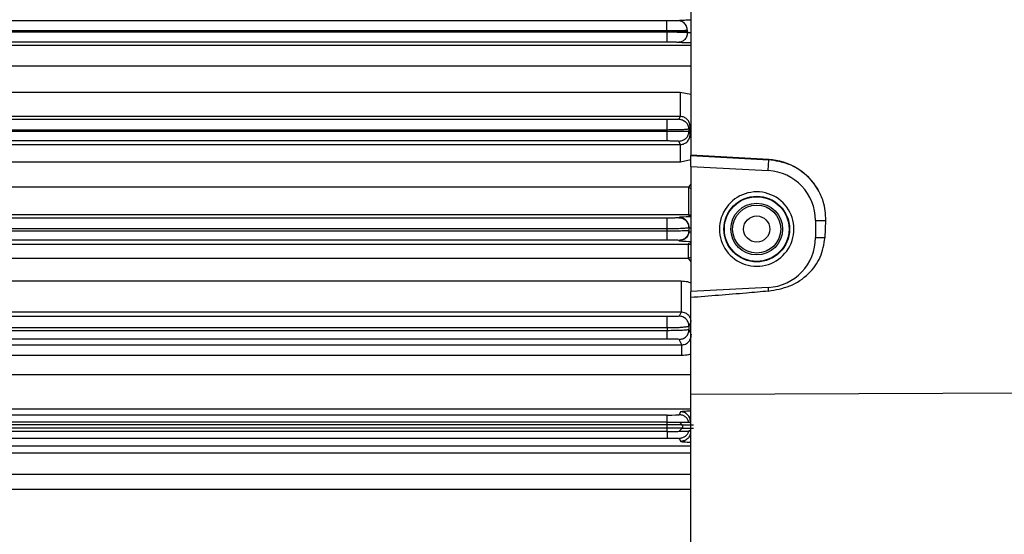
# Model space of a CAD drawing. Units: inches. Extents: x 0.4 to 10.6, y 0.4 to 8.1.
# Drawn here: x 3.7 to 3.8, y 2.9 to 3 of the extents above; entities that cross this region are included whole.
import ezdxf

# ---------------------------------------------------------------- set-up
doc = ezdxf.new("R2010")
doc.units = ezdxf.units.IN
doc.header["$MEASUREMENT"] = 0
doc.styles.add('SLDTEXTSTYLE0', font='TXT', dxfattribs={"width": 0.75})
doc.dimstyles.new('SLDDIMSTYLE0', dxfattribs={"dimtxt": 0.125, "dimasz": 0.13, "dimexe": 0, "dimexo": 0.0625, "dimgap": 0.03125, "dimtad": 0, "dimtih": 1, "dimtoh": 1, "dimdec": 1, "dimlfac": 25, "dimrnd": 1e-09, "dimzin": 12, "dimdsep": 46, "dimtxsty": 'SLDTEXTSTYLE0', "dimsah": 1, "dimcen": 0.09, "dimadec": 0, "dimazin": 3, "dimtfac": 1, "dimtdec": 1, "dimtmove": 0, "dimatfit": 0, "dimfxl": 0, "dimfrac": 2, "dimtolj": 1, "dimtzin": 12, "dimarcsym": 0})
doc.dimstyles.new('SLDDIMSTYLE1', dxfattribs={"dimtxt": 0.125, "dimasz": 0.13, "dimexe": 0, "dimexo": 0.0625, "dimgap": 0.03125, "dimtad": 0, "dimtih": 1, "dimtoh": 1, "dimdec": 1, "dimlfac": 25, "dimrnd": 1e-09, "dimzin": 12, "dimdsep": 46, "dimtxsty": 'SLDTEXTSTYLE0', "dimsah": 1, "dimcen": 0.09, "dimadec": 0, "dimazin": 3, "dimtfac": 1, "dimtdec": 1, "dimtofl": 0, "dimtmove": 0, "dimatfit": 3, "dimfxl": 0, "dimfrac": 2, "dimtolj": 1, "dimtzin": 12, "dimarcsym": 0})

# ---------------------------------------------------------------- blocks, each defined once
blk = doc.blocks.new('_D_11')
at = {"color": 7, "linetype": 'Continuous', "lineweight": 18}
for p, q in [((3.578331912158211, 3.715633474740675), (4.438215396644858, 3.715633474740675)), ((4.313215396644859, 3.715633474740675), (4.313215396644859, 3.336663724749522)), ((4.313215396644859, 2.759256468792014), (4.313215396644859, 3.138226218783191)), ((3.928079941876006, 2.759256468792014), (4.438215396644858, 2.759256468792014))]:
    blk.add_line(p, q, dxfattribs=at)
for points in [[(4.313215396644859, 3.715633474740675), (4.293215396644859, 3.585633474740675), (4.333215396644858, 3.585633474740675)], [(4.313215396644859, 2.759256468792014), (4.333215396644858, 2.889256468792014), (4.293215396644859, 2.889256468792014)]]:
    blk.add_solid(points, dxfattribs=at)
at = {"color": 7, "linetype": 'Continuous', "lineweight": 18, "insert": (4.151583447164266, 3.299359700004516), "char_height": 0.125, "attachment_point": 1, "style": 'SLDTEXTSTYLE0'}
blk.add_mtext('23.9', dxfattribs=at)
blk = doc.blocks.new('_D_12')
at = {"color": 7, "linetype": 'Continuous', "lineweight": 18}
for p, q in [((3.292268918253646, 3.432562610525242), (3.292268918253646, 2.238869098809956)), ((3.696977579671282, 2.606626547532171), (3.696977579671282, 2.238869098809956)), ((3.292268918253646, 2.363869098809956), (3.042268918253646, 2.363869098809956)), ((3.696977579671282, 2.363869098809956), (3.946977579671282, 2.363869098809956))]:
    blk.add_line(p, q, dxfattribs=at)
for points in [[(3.292268918253646, 2.363869098809956), (3.162268918253646, 2.383869098809956), (3.162268918253646, 2.343869098809956)], [(3.696977579671282, 2.363869098809956), (3.826977579671282, 2.343869098809956), (3.826977579671282, 2.383869098809956)]]:
    blk.add_solid(points, dxfattribs=at)
at = {"color": 7, "linetype": 'Continuous', "lineweight": 18, "insert": (3.342593841116237, 2.425783827048128), "char_height": 0.125, "attachment_point": 1, "style": 'SLDTEXTSTYLE0'}
blk.add_mtext('10.1', dxfattribs=at)

msp = doc.modelspace()

# ---------------------------------------------------------------- linework, layer by layer
at = {"color": 7, "linetype": 'Continuous', "lineweight": 25}
for p, q in [((3.78878860329386, 2.997245553719569), (3.78878860329386, 2.961725336620364)), ((3.785327281647663, 2.981005528716369), (3.637282339794592, 2.981005528716369)), ((3.785327281647663, 2.979589606498253), (3.637282339796009, 2.979589606498253)), ((3.785327281647663, 2.97938128384168), (3.637282339796009, 2.97938128384168)), ((3.785327281307506, 2.979485445226608), (3.785327281647663, 2.979381283840426)), ((3.785327281647663, 2.979485445226608), (3.785327281647663, 2.97958960649833)), ((3.788296715959474, 2.979485445212146), (3.78829675928097, 2.97934125445387)), ((3.788296893445398, 2.979485445141454), (3.78829687594766, 2.979629636693272)), ((3.785327281647663, 2.977965361623566), (3.637282339794592, 2.977965361623566)), ((3.787257415901206, 2.970749455762234), (3.679497264706561, 2.970749456555368)), ((3.787257415901206, 2.970749455762234), (3.787257416583096, 2.967288088620503)), ((3.785333553597269, 2.966844928103195), (3.637270010293647, 2.966844928103195)), ((3.787257416685458, 2.9672880888701), (3.679508728615509, 2.967288088889152)), ((3.787257416685237, 2.96728808887019), (3.787065599918649, 2.966904338416197)), ((3.785333763326403, 2.965121459122722), (3.637269598002151, 2.965121459122722)), ((3.785333553597269, 2.965355592633053), (3.637270010293332, 2.965355592633053)), ((3.785333763326403, 2.965355592633055), (3.785333763326403, 2.965121459122724)), ((3.788683104084277, 2.965888795519567), (3.788482706880358, 2.965487878962228)), ((3.788482706880173, 2.965487878950706), (3.788483027860991, 2.965135912529386)), ((3.788686301050635, 2.964729242246127), (3.788483027861353, 2.965135912528704)), ((3.785333763327978, 2.963779083278502), (3.637269598000734, 2.963779083278502)), ((3.787285925464284, 2.963279309838574), (3.787065920892317, 2.963719453089046)), ((3.679511007547978, 2.963279309838628), (3.787285925464986, 2.963279309838628)), ((3.787285925466561, 2.960802465278471), (3.787285925466561, 2.963279309838688)), ((3.679497264710655, 2.960802465278471), (3.787285925466561, 2.960802465278471)), ((3.799956052799024, 2.961122627453546), (3.78878860329386, 2.961725336620364)), ((3.78878860329386, 2.961725336620364), (3.78878860329334, 2.961681270068454)), ((3.78878860329334, 2.961681270068454), (3.799954661597431, 2.96109608174958)), ((3.788788603293332, 2.960106466918588), (3.788788603293332, 2.961681270068649)), ((3.799872355720364, 2.95952559206763), (3.799954661597431, 2.96109608174958)), ((3.799956052799024, 2.961122627453546), (3.799954661597431, 2.96109608174958)), ((3.788788603293332, 2.960106466918588), (3.799872355720364, 2.95952559206763)), ((3.788788603293332, 2.960106466918588), (3.788788603293332, 2.942171510034796)), ((3.788459875979946, 2.957153209419573), (3.679497264660734, 2.957153209419573)), ((3.788459880663411, 2.957153209419604), (3.788460477420891, 2.956336860875219)), ((3.785352560540577, 2.952709967712329), (3.637232646132072, 2.952709967712329)), ((3.788459880663411, 2.953203646165085), (3.679511007547663, 2.953203646165085)), ((3.787101345321679, 2.952802622665085), (3.787084796149019, 2.952769514231597)), ((3.788459880663409, 2.953203646165024), (3.788788603293332, 2.953248530477991)), ((3.806664249644514, 2.952368429237683), (3.808153132893252, 2.952368429237618)), ((3.806664249644514, 2.952368429237683), (3.806664249644514, 2.949909547716109)), ((3.808041523728332, 2.949909547716032), (3.808153132893252, 2.952368429237618)), ((3.785353121378372, 2.950835575135478), (3.637231543628608, 2.950835575135478)), ((3.785352560540577, 2.951147351917683), (3.637232646131915, 2.951147351917683)), ((3.785353121378372, 2.951147351917681), (3.785353121378372, 2.950835575135485)), ((3.788518452291647, 2.951386163224239), (3.788501903110704, 2.951353054776095)), ((3.788501903104752, 2.951353053763453), (3.788502690091493, 2.950923347586011)), ((3.788520943662321, 2.950886829466215), (3.788502690096005, 2.950923347727245)), ((3.788518452291284, 2.951386163224297), (3.788520943662905, 2.950886829466187)), ((3.785353121378372, 2.949566880068391), (3.637231543628136, 2.949566880068391)), ((3.787103836693344, 2.949470370027195), (3.787085583126863, 2.949506888286514)), ((3.806664249644514, 2.949909547716109), (3.808041523728332, 2.949909547716032)), ((3.679511007544986, 2.948952869596423), (3.78838725823349, 2.948952869596423)), ((3.788387258671285, 2.948952869596326), (3.788788603293332, 2.948898404725937)), ((3.679497264710654, 2.946972608753589), (3.78838725823349, 2.946972608753589)), ((3.787388027687033, 2.943637789866975), (3.679497264549553, 2.94363779084225)), ((3.787388027687033, 2.943637789866975), (3.787388027968923, 2.939202933938453)), ((3.799872355720104, 2.942752384885557), (3.788788603293332, 2.942171510034796)), ((3.799872355720104, 2.942752384885557), (3.799899902487186, 2.942226761255159)), ((3.788788603293332, 2.941306992915106), (3.788788603293332, 2.942171510034796)), ((3.788788603293332, 2.927418134821935), (3.788788603293377, 2.941306992915107)), ((3.785370553105931, 2.93857313824414), (3.637197748525143, 2.93857313824414)), ((3.78738802791223, 2.939202934244197), (3.679511007548135, 2.939202934281565)), ((3.787388027911575, 2.939202934244067), (3.787103140390092, 2.938632985549538)), ((3.785370553105931, 2.936937862463982), (3.637197748524513, 2.936937862463982)), ((3.785371600271048, 2.936937665195145), (3.785371599037121, 2.936551846884231)), ((3.788520247359657, 2.937216526109652), (3.788521638307075, 2.93671221134154)), ((3.785371598542151, 2.936551935481148), (3.637195693287821, 2.936551935481148)), ((3.785371598550025, 2.935356277213589), (3.637195693286561, 2.935356277213589)), ((3.787490069084691, 2.934524441470203), (3.787104531338206, 2.935295751969234)), ((3.679511007539159, 2.934524441470281), (3.787490069083883, 2.934524441470281)), ((3.787490069087033, 2.933044299453278), (3.787490069087033, 2.934524441470331)), ((3.679497264710655, 2.933044299453273), (3.787490069085458, 2.933044299453304)), ((3.788788603293332, 2.927418134821935), (3.923492883642938, 2.92808136354855)), ((3.788788603293332, 2.890784854118471), (3.788788603293332, 2.927418134821935)), ((3.785387409414592, 2.924434189465872), (3.637165544317112, 2.924434189465872)), ((3.788788603293332, 2.925300442726187), (3.679511007547663, 2.925300442726187)), ((3.787321749044513, 2.92489710776288), (3.787120507181292, 2.924494501370561)), ((3.785387409414593, 2.923425992466974), (3.637165544317269, 2.923425992466974)), ((3.785387410150026, 2.923024377518628), (3.637165543815379, 2.923024377518628)), ((3.7853874101516, 2.92256068246351), (3.637165543851915, 2.92256068246351)), ((3.785387410150026, 2.923024377518705), (3.785387410150026, 2.923425992699311)), ((3.785387410150026, 2.922560682463649), (3.785387410150026, 2.92302437751877)), ((3.785387410150026, 2.922092011925253), (3.785387410150026, 2.92256068246352)), ((3.787102312890765, 2.92210606957377), (3.787556655583096, 2.92256068246351)), ((3.787556659167518, 2.923024377518736), (3.787158781798345, 2.923422491505439)), ((3.788493885519067, 2.923426366687741), (3.788495758542136, 2.92342648049453)), ((3.788495758542151, 2.923426480494534), (3.788699396132498, 2.923401704508759)), ((3.788738856013222, 2.923480648323458), (3.788699396132498, 2.923401704508759)), ((3.788699396133103, 2.923401704508707), (3.788739747826792, 2.923401704508707)), ((3.788738856013017, 2.92348064832351), (3.78873974782719, 2.923401704508707)), ((3.788758419202196, 2.923393517162477), (3.788738862149635, 2.923480648198592)), ((3.788758422807685, 2.923393507591712), (3.788779844166283, 2.923382559813778)), ((3.637162293074435, 2.921147545322723), (3.785389062841364, 2.921147545322723)), ((3.785389062841364, 2.922092011648077), (3.637165543850812, 2.922092011648077)), ((3.78712263070588, 2.921086313854556), (3.787337932478994, 2.920655579072358)), ((3.788495312264385, 2.922158325375713), (3.788497125505937, 2.922158874170719)), ((3.788497127834751, 2.9221588754998), (3.788699396133796, 2.922183359059934)), ((3.78869939613363, 2.922183359058313), (3.788746689769833, 2.922183359058313)), ((3.788699396133535, 2.922183359058445), (3.788755039448421, 2.922072038511063)), ((3.788746689769221, 2.922183359058313), (3.788753999675038, 2.922161049362566)), ((3.788753999674435, 2.922161049362566), (3.788755039447663, 2.922072038511069))]:
    msp.add_line(p, q, dxfattribs=at)
at = {"color": 1, "linetype": 'Continuous', "lineweight": 25}
for p, q in [((3.679505327965931, 2.977520322071006), (3.788788603293332, 2.977520322071006)), ((3.679497264710655, 2.974549854903274), (3.788788603293332, 2.974549854903274)), ((3.788788603293434, 2.970459551736952), (3.787257415901206, 2.970749455818196)), ((3.787285925466561, 2.960802465278471), (3.788788603293332, 2.961130902471049)), ((3.788788603293332, 2.957592768435993), (3.788459875979946, 2.957153209403414)), ((3.788459875973058, 2.957153209273311), (3.788788603293332, 2.956980529643575)), ((3.78838725823349, 2.94697260875356), (3.788788603293332, 2.947126163944132)), ((3.78838725823349, 2.946972608753589), (3.788788603293332, 2.946439902233919)), ((3.788788603293332, 2.937753401551777), (3.788520247359983, 2.937216526110557)), ((3.788788603293332, 2.936178118709995), (3.78852163830885, 2.936712211405943)), ((3.788788603293332, 2.930217188075636), (3.679497264324828, 2.930217188075636)), ((3.788788603293332, 2.923257380743895), (3.788495758542159, 2.923426480494527)), ((3.788788603293332, 2.923377502038307), (3.788779844249984, 2.923382559844653)), ((3.788495312263235, 2.922158325375774), (3.788788603293332, 2.922327682824912)), ((3.788746689768933, 2.922183359059107), (3.788788603293332, 2.922207561529775)), ((3.788788603293332, 2.919956758583353), (3.67951100749097, 2.919956758583353)), ((3.788788603293332, 2.918981562247132), (3.679497264710182, 2.918981562247132)), ((3.679497264710304, 2.915975915352156), (3.788788603293332, 2.915975915352156)), ((3.67951100754656, 2.913805336522565), (3.788788603293332, 2.913805336522565))]:
    msp.add_line(p, q, dxfattribs=at)
at = {"color": 7, "linetype": 'Continuous', "lineweight": 25, "flags": 128}
msp.add_lwpolyline([(3.788686301043183, 2.964729242175373), (3.788685887126704, 2.964874055578502), (3.788685477292847, 2.965018907099026), (3.788685071542681, 2.965163796359068), (3.788684669877264, 2.965308722980655), (3.788684272297643, 2.965453686585715), (3.788683878804858, 2.965598686796079), (3.788683489399932, 2.965743723233485), (3.788683104083884, 2.965888795519573)], dxfattribs=at)
at = {"color": 7, "linetype": 'Continuous', "lineweight": 25}
for centre, radius in [((3.79823742219097, 2.951138988477053), 0.004708346170676947), ((3.79823530031871, 2.951138988477053), 0.004642264740886581), ((3.79823742219097, 2.951138988477053), 0.003713148925920784), ((3.79823742219097, 2.951138988477053), 0.003451050685622015), ((3.79823742219097, 2.951138988477053), 0.001876487386393677)]:
    msp.add_circle(centre, radius, dxfattribs=at)
for centre, radius, start, end in [((3.799497264710656, 2.952368429237683), 0.008739629870970581, 30.48878997830019, 86.99999999821415), ((3.799497264710655, 2.952368429237683), 0.0071669849338587, 0, 87.00000000139786), ((3.798237434351253, 2.951138990193467), 0.005338049855096576, 90.00013020082088, 233.9999052285427), ((3.798237288667422, 2.951138631217058), 0.005338408833164821, 54.00109441107087, 89.99856660469183), ((3.798237410031009, 2.951138986760435), 0.00533804985583694, 270.0001305185405, 53.99990523858477), ((3.787100658091153, 2.951384828002873), 0.001417794828768068, 0.05395883934908027, 89.97222770923905), ((3.799497264710655, 2.949909547716266), 0.007166984934451514, 272.999999996203, 359.999999998744), ((3.798237555721473, 2.951139345749514), 0.00533840884657253, 234.001094423359, 269.9985668512043), ((3.787321061814068, 2.923479313100749), 0.001417794828687786, 0.05395889398125754, 89.97222771250372), ((3.787261112831526, 2.922792532249937), 0.0003756326199602226, 321.8862759669008, 38.11288426763578)]:
    msp.add_arc(centre, radius, start, end, dxfattribs=at)
at = {"color": 1, "linetype": 'Continuous', "lineweight": 25}
for centre, major_axis, ratio, start_param, end_param in [((3.790086914805714, 2.952801027304193), (0.002986051792991606, 3.361347231667366e-07), 0.03597287423933731, 2.020599596612092, 3.123610884274286), ((3.790087093200407, 2.949471914346793), (0.00298376631052033, -4.848323751360795e-07), 0.03677699521242977, 3.160084511944758, 4.262151373869584)]:
    msp.add_ellipse(centre, major_axis=major_axis, ratio=ratio, start_param=start_param, end_param=end_param, dxfattribs=at)
at = {"color": 7, "linetype": 'Continuous', "lineweight": 25}
for centre, major_axis, ratio, start_param, end_param in [((3.785353445036602, 2.949505824570134), (0.001732406589453728, -1.120380410668531e-08), 0.03524316927810419, 0.01760650620465301, 1.570983380510726), ((3.785372137290703, 2.935294677485794), (0.001732667388706588, -1.969209950658524e-08), 0.03555195784436486, 0.01776355763320151, 1.571107662244802), ((3.785388272374493, 2.9244955567302), (0.001732505995944322, 3.044535112906033e-08), 0.03542109602893735, 4.711890258679155, 6.265490908903705)]:
    msp.add_ellipse(centre, major_axis=major_axis, ratio=ratio, start_param=start_param, end_param=end_param, dxfattribs=at)
for points in [[(3.786960502526403, 2.981045858601404), (3.786886291569791, 2.981040189727287), (3.786737869656567, 2.981028851979054), (3.786341567847497, 2.981015943545187), (3.785860897352049, 2.981007196493076), (3.785505153549122, 2.981006084642229), (3.785327281647659, 2.981005528716806)], [(3.785327281647663, 2.979589606498253), (3.785327281647663, 2.979771145669059), (3.785327281647663, 2.98013422401067), (3.785327281647663, 2.980595785327378), (3.785327281647663, 2.98092554059187), (3.785327281647663, 2.980978866008202), (3.785327281647663, 2.981005528716369)], [(3.785327281306022, 2.979485445225591), (3.785650620816645, 2.979485479210684), (3.786297299837891, 2.979485547180871), (3.787171187058034, 2.979485580707108), (3.787891813226619, 2.979485556416878), (3.788161866705511, 2.979485482308189), (3.788296893444848, 2.979485445253845)], [(3.785327281647663, 2.97938128384168), (3.785327281647663, 2.979199744670875), (3.785327281647663, 2.978836666329264), (3.785327281647663, 2.978375105012555), (3.785327281647663, 2.978045349748063), (3.785327281647663, 2.977992024331731), (3.785327281647663, 2.977965361623565)], [(3.786960502526403, 2.97792503173853), (3.786886291569791, 2.977930700612646), (3.786737869656567, 2.97794203836088), (3.786341567847497, 2.977954946794747), (3.785860897352049, 2.977963693846857), (3.785505153549122, 2.977964805697705), (3.785327281647658, 2.977965361623128)], [(3.787065599916954, 2.966904338416192), (3.787036126202358, 2.966896522581026), (3.786977178773164, 2.966880890910695), (3.786575189846584, 2.966861295690701), (3.786006841215074, 2.96684760770443), (3.785557982803159, 2.966845821305748), (3.785333553597201, 2.966844928106408)], [(3.785333553597269, 2.966844928103192), (3.785333553597269, 2.966816626429658), (3.785333553597269, 2.966760023082589), (3.785333553597269, 2.966409401749967), (3.785333553597269, 2.965921239146069), (3.785333553597269, 2.965544141470724), (3.785333553597269, 2.965355592633053)], [(3.787065599918649, 2.966904338416189), (3.78725122140969, 2.966882950649827), (3.787622464391771, 2.966840175117105), (3.788090766601717, 2.96651257722205), (3.788418514257041, 2.966044488997053), (3.788461309344453, 2.965673415649897), (3.788482706888159, 2.965487878976319)], [(3.785333763327977, 2.965121459122717), (3.785333763327978, 2.964947285986635), (3.785333763327979, 2.964598939714472), (3.785333763327978, 2.964163694617492), (3.785333763327978, 2.963854297797656), (3.785333763327978, 2.963804154784889), (3.785333763327978, 2.963779083278505)], [(3.788483027860828, 2.965135912528704), (3.788461630317138, 2.964950375855171), (3.788418835229761, 2.964579302508104), (3.788091087574607, 2.964111214283167), (3.78762278536487, 2.963783616388069), (3.787251542382896, 2.963740840855213), (3.78706592089191, 2.963719453088784)], [(3.787065920891758, 2.963719453089098), (3.787036842470052, 2.963727285991705), (3.78697868562664, 2.963742951796919), (3.786576973076638, 2.963762611128629), (3.786008218618841, 2.963776360494022), (3.785558581758078, 2.963778175680864), (3.785333763327697, 2.963779083274285)], [(3.788460477420891, 2.956336860875219), (3.788460427691101, 2.955934742688636), (3.788460328231521, 2.95513050631547), (3.788460179042151, 2.954109593130312), (3.78846002985278, 2.953380523436364), (3.788459930393201, 2.953262605255471), (3.788459880663411, 2.953203646165024)], [(3.787084796140576, 2.952769514231584), (3.787055678809991, 2.9527616855234), (3.786997444148823, 2.952746028107034), (3.786595591661043, 2.952726386387238), (3.786026769419037, 2.952712660647753), (3.785577296833385, 2.952710865357909), (3.78535256054056, 2.952709967712987)], [(3.785352560540577, 2.952709967712352), (3.785352560540577, 2.952700846958195), (3.785352560540577, 2.95268260544988), (3.785352560540577, 2.952581249199297), (3.785352560540577, 2.952430270110404), (3.785352560540577, 2.952230600642187), (3.785352560540577, 2.951991999928046), (3.785352560540577, 2.951724212187378), (3.785352560540577, 2.951437987859224), (3.785352560540577, 2.951244230564864), (3.785352560540577, 2.951147351917684)], [(3.787084796149019, 2.952769514231598), (3.787270417640059, 2.952748126465236), (3.787641660622139, 2.952705350932511), (3.788109962832081, 2.952377753037456), (3.788437710487402, 2.95190966481246), (3.788480505574813, 2.951538591465306), (3.788501903118518, 2.951353054791729)], [(3.785353121378372, 2.950835575135486), (3.785353121378372, 2.950669102470421), (3.785353121378372, 2.95033615714029), (3.785353121378372, 2.949926959208746), (3.785353121378372, 2.94963745183817), (3.785353121378372, 2.949590403991632), (3.785353121378372, 2.949566880068363)], [(3.788502690096539, 2.950923347727245), (3.788481292552969, 2.950737811053547), (3.788438497465829, 2.950366737706151), (3.788110749810564, 2.949898649480709), (3.787642447600454, 2.949571051585314), (3.787271204618168, 2.949528276052543), (3.787085583127025, 2.949506888286158)], [(3.788520943662856, 2.950886829466215), (3.788499546119058, 2.950701292792718), (3.788456751031462, 2.950330219445723), (3.788129003376097, 2.949862131221026), (3.78766070116626, 2.949534533326203), (3.787289458184316, 2.949491757793513), (3.787103836693343, 2.949470370027167)], [(3.78838725823349, 2.94895286959637), (3.78838725823349, 2.948916894004169), (3.788387258233489, 2.948844942819767), (3.78838725823349, 2.948413139016192), (3.788387258233489, 2.947790535745256), (3.78838725823349, 2.947245251084126), (3.78838725823349, 2.946972608753561)], [(3.787103140389395, 2.938632985549584), (3.787074539233263, 2.938625133284414), (3.787017336920999, 2.938609428754075), (3.786615807368009, 2.93858969954417), (3.786046389951213, 2.938575890149508), (3.785595832054355, 2.938574055545992), (3.785370553105927, 2.938573138244234)], [(3.785370553105931, 2.936937862463978), (3.785370553105931, 2.93703746471637), (3.785370553105931, 2.937236669221151), (3.785370553105931, 2.937534519542366), (3.785370553105931, 2.93781487695489), (3.785370553105931, 2.938066039680082), (3.785370553105931, 2.938277003450889), (3.785370553105931, 2.938436904575975), (3.785370553105931, 2.938544348312987), (3.785370553105931, 2.938563541600457), (3.785370553105931, 2.938573138244192)], [(3.788520247359598, 2.937216526109653), (3.788498849815894, 2.937402062783233), (3.788456054728488, 2.937773136130394), (3.788128307073168, 2.9382412243554), (3.78766000486322, 2.938568822250461), (3.787288761881135, 2.938611597783187), (3.787103140390092, 2.938632985549549)], [(3.78710453133427, 2.935295751966027), (3.78729015282576, 2.935317139731886), (3.78766139580874, 2.935359915263602), (3.788129698020343, 2.935687513158445), (3.788457445676936, 2.936155601384064), (3.788500240764516, 2.936526674731984), (3.788521638308306, 2.936712211405943)], [(3.785371598550025, 2.93535627721356), (3.785371598550025, 2.935378309148604), (3.785371598550025, 2.935422373018691), (3.785371598550025, 2.935692628818168), (3.785371598550025, 2.936076305127673), (3.785371598550025, 2.936393392029984), (3.785371598550025, 2.936551935481141)], [(3.785387409414593, 2.923425992466966), (3.785387409414593, 2.923562960631039), (3.785387409414592, 2.923836896959186), (3.785387409414592, 2.924156332593007), (3.785387409414592, 2.924379077888645), (3.785387409414592, 2.924415818940149), (3.785387409414592, 2.924434189465901)], [(3.788493885518845, 2.923426366687553), (3.788440850869075, 2.923574041631212), (3.788334781569535, 2.92386939151853), (3.788004497237327, 2.924213964668287), (3.787589183185449, 2.924449275059619), (3.787276732516011, 2.924479425933578), (3.787120507181292, 2.924494501370557)], [(3.785389062841364, 2.922092011648071), (3.785389062841364, 2.921962744558267), (3.785389062841364, 2.92170421037866), (3.785389062841364, 2.921406225659473), (3.785389062841364, 2.92119906748817), (3.785389062841364, 2.921164719377852), (3.785389062841364, 2.921147545322694)], [(3.788497127765004, 2.922158875429377), (3.788444404549967, 2.922010678961886), (3.788338958119894, 2.921714286026906), (3.788008524106789, 2.921368184532153), (3.78759245074163, 2.921131763780943), (3.787279237379571, 2.921101463839861), (3.787122630698542, 2.921086313869321)], [(3.788755039448528, 2.922072038511037), (3.788733641904679, 2.921886501837582), (3.788690846816981, 2.921515428490674), (3.788363099161588, 2.921047340266139), (3.787894796951803, 2.920719742371445), (3.78752355396993, 2.920676966838778), (3.787337932478993, 2.920655579072445)]]:
    msp.add_open_spline(points, degree=3, dxfattribs=at)
at = {"color": 1, "linetype": 'Continuous', "lineweight": 25}
for points, knots in [([(3.788788603293515, 2.981109101389672), (3.788535668585117, 2.981105338104656), (3.788000034243552, 2.981097368677668), (3.787346469254829, 2.981075073187306), (3.787089158096071, 2.981055596796784), (3.786960502516691, 2.981045858601523)], [0, 0, 0, 0, 0.3090849411230462, 0.6545424705615415, 1, 1, 1, 1]), ([(3.788788603293477, 2.979294636331765), (3.788703141864046, 2.979299641178192), (3.788483865185531, 2.979312482598095), (3.788367668926139, 2.979330349964166), (3.788296759281308, 2.979341253659249)], [0, 0, 0, 0, 0.3897424478013765, 1, 1, 1, 1]), ([(3.788788603293446, 2.977861788950263), (3.788535668585072, 2.977865552235278), (3.788000034243532, 2.977873521662266), (3.78734646925483, 2.977895817152628), (3.787089158096071, 2.977915293543149), (3.786960502516691, 2.97792503173841)], [0, 0, 0, 0, 0.3090849411029098, 0.6545424705514947, 1, 1, 1, 1]), ([(3.788459880663411, 2.953203646165085), (3.788437001329908, 2.953147375844126), (3.788413923372608, 2.953090617020087), (3.788785406073401, 2.953035930549911), (3.788788603293332, 2.953035459882846)], [0, 0, 0, 0, 0.9913933544579592, 0.9999999999999999, 0.9999999999999999, 0.9999999999999999, 0.9999999999999999]), ([(3.788788603293332, 2.951235573284491), (3.788718750196887, 2.951256437421617), (3.788559344412153, 2.951304049686797), (3.788533161639015, 2.951356626319469), (3.788518452400419, 2.951386163383038)], [0, 0, 0, 0, 0.4382092943533439, 1, 1, 1, 1]), ([(3.788788603293332, 2.95062091579902), (3.788721625121129, 2.950655727322064), (3.788560495424336, 2.950739473563093), (3.788535530943161, 2.950832482410294), (3.788520943663411, 2.950886829466974)], [0, 0, 0, 0, 0.4156786336423847, 1, 1, 1, 1]), ([(3.788788603293332, 2.94918777546572), (3.788729160335213, 2.949169661569884), (3.788473268664347, 2.94909168437598), (3.788424612294867, 2.94901315602174), (3.788387258671285, 2.948952869596423)], [0, 0, 0, 0, 0.232297354259411, 1, 1, 1, 1]), ([(3.788788603293332, 2.943404612193601), (3.788640107267301, 2.943455641831272), (3.788191742948838, 2.943609719144501), (3.787710131695399, 2.943626540317514), (3.787388027687033, 2.943637790401922)], [0, 0, 0, 0, 0.3311950124388202, 1, 1, 1, 1]), ([(3.787490069085458, 2.933044299453304), (3.787833258945327, 2.933054706065275), (3.788283387384289, 2.933068355396298), (3.788691618424925, 2.93321899394517), (3.788788603293351, 2.933254781669249)], [0, 0, 0, 0, 0.7624265213257403, 0.9999999999999999, 0.9999999999999999, 0.9999999999999999, 0.9999999999999999]), ([(3.788788603293332, 2.924999679875062), (3.788752524724107, 2.924998927006754), (3.788537470917568, 2.924994439378807), (3.788059408665675, 2.924976972671211), (3.787469121971577, 2.924943813222202), (3.78737145264929, 2.924912859888285), (3.787321748814588, 2.924897107763088)], [0, 0, 0, 0, 0.03708252351340501, 0.2210380846249145, 0.6035869465066008, 1, 1, 1, 1]), ([(3.787337930143738, 2.920655579071067), (3.78738760096387, 2.92063890918216), (3.787484692893107, 2.920606324423747), (3.788075407818174, 2.920571104264476), (3.788549489410711, 2.920552540969848), (3.788759621255599, 2.920547858096762), (3.788788603293332, 2.920547212220338)], [0, 0, 0, 0, 0.4033876286208418, 0.7885048604073691, 0.9708299324195717, 1, 1, 1, 1])]:
    msp.add_open_spline(points, degree=3, knots=knots, dxfattribs=at)
at = {"color": 7, "linetype": 'Continuous', "lineweight": 25}
for points, knots in [([(3.788296774107506, 2.979629636664411), (3.78826961219615, 2.979835895288477), (3.788215285266951, 2.980248436126251), (3.787857138296202, 2.980711743930684), (3.787419337000562, 2.980991419912346), (3.787113447614372, 2.981027712340485), (3.786960502526403, 2.981045858601404)], [0, 0, 0, 0, 0.2796122648474648, 0.5592565087351555, 0.7796276854098281, 1, 1, 1, 1]), ([(3.78829687594766, 2.979629636693272), (3.78814334021882, 2.979623516066179), (3.787846531326775, 2.979611683924175), (3.787068763127488, 2.979599299370601), (3.786212241275364, 2.979591219223058), (3.785614243486801, 2.979590129436196), (3.785327281647663, 2.979589606479006)], [0, 0, 0, 0, 0.2778910861072943, 0.5372075021271329, 0.777919268484677, 1, 1, 1, 1]), ([(3.78829687594289, 2.979341253646917), (3.788143340215038, 2.979347374273917), (3.787846531323018, 2.979359206415816), (3.787068763127514, 2.979371590969332), (3.786212241275359, 2.979379671116875), (3.785614243486799, 2.979380760903738), (3.785327281647663, 2.979381283860927)], [0, 0, 0, 0, 0.2778910834723345, 0.5372075004384131, 0.7779192676743092, 1, 1, 1, 1]), ([(3.788296774107506, 2.979341253675523), (3.78826961219615, 2.979134995051457), (3.788215285266951, 2.978722454213683), (3.787857138296202, 2.978259146409249), (3.787419337000562, 2.977979470427588), (3.787113447614372, 2.977943177999448), (3.786960502526403, 2.977925031738529)], [0, 0, 0, 0, 0.2796122648474333, 0.559256508735163, 0.7796276854098114, 1, 1, 1, 1]), ([(3.788683104084277, 2.965888795519567), (3.788659671582971, 2.966076897821271), (3.788614887423412, 2.966436398643795), (3.788287950073077, 2.966899481340633), (3.78790231518873, 2.967157823903138), (3.787543565918644, 2.967271696180233), (3.787353237386243, 2.967282599569995), (3.787257416685237, 2.96728808887019)], [0, 0, 0, 0, 0.2647483800894552, 0.5059866867241156, 0.7493773976714883, 0.8738243124133387, 1, 1, 1, 1]), ([(3.788483186930586, 2.965487878840229), (3.788460459941954, 2.965476991194302), (3.788418104385863, 2.965456700239558), (3.788114201427001, 2.965424106840948), (3.787532053187742, 2.965390518038979), (3.786543284081056, 2.965361670671526), (3.785728834829731, 2.965357577898349), (3.785333763326218, 2.965355592583673)], [0, 0, 0, 0, 0.1576452937884395, 0.2937984522017887, 0.5008207731664163, 0.7578590841027922, 1, 1, 1, 1]), ([(3.788483441216909, 2.965135912434444), (3.788461366586771, 2.965134663734422), (3.788420051096136, 2.965132326632793), (3.788120402612029, 2.965128422888336), (3.787538870264137, 2.965125991510594), (3.786545871060068, 2.96512214150936), (3.785730069874396, 2.965121683047698), (3.785333763309097, 2.965121460332446)], [0, 0, 0, 0, 0.1551556670252391, 0.2903936540609702, 0.500306223428242, 0.7572546745795877, 1, 1, 1, 1]), ([(3.787285925464284, 2.963279309838574), (3.787381428701356, 2.963284971573328), (3.787576109288483, 2.963296512855905), (3.787849236371995, 2.963389193787691), (3.788098941328224, 2.963531490363066), (3.788381722457038, 2.963783518979882), (3.788634273084674, 2.964185310826505), (3.788668928883503, 2.964547623238827), (3.788686301050635, 2.964729242246127)], [0, 0, 0, 0, 0.1160769398074591, 0.2366194852277289, 0.3534160811884648, 0.4838360603867646, 0.741258706219787, 1, 1, 1, 1]), ([(3.799956052799024, 2.961122627453546), (3.80092810971415, 2.960971542739889), (3.802872173041507, 2.960669381162131), (3.805389474598913, 2.959089674112142), (3.806494349095179, 2.957547938128664), (3.80702845236695, 2.956802653269828)], [0, 0, 0, 0, 0.3406392958089626, 0.6812608938159727, 1, 1, 1, 1]), ([(3.808153132893252, 2.952368429237618), (3.808102728575089, 2.953300647547083), (3.808018402769401, 2.954860237337964), (3.807312438488872, 2.956245434275538), (3.80702845236695, 2.956802653269828)], [0, 0, 0, 0, 0.597733016024934, 1, 1, 1, 1]), ([(3.788502424587354, 2.951353054546569), (3.788480041400269, 2.951336230692164), (3.788438232046569, 2.95130480556594), (3.78813654295916, 2.951253938444272), (3.787554712357287, 2.951202187919072), (3.786563806876275, 2.951156835208962), (3.785748797803112, 2.951150446554109), (3.785353121437093, 2.951147344944791)], [0, 0, 0, 0, 0.1563453207981672, 0.2920360175634151, 0.5006448198508803, 0.757569517271899, 0.9999999999999999, 0.9999999999999999, 0.9999999999999999, 0.9999999999999999]), ([(3.788503093564664, 2.950923347586011), (3.788480954206609, 2.95091611477823), (3.788439549213914, 2.950902587992466), (3.788140237441207, 2.950880489679844), (3.787680151695338, 2.95086427123072), (3.7870836213806, 2.950850260041928), (3.786356553162021, 2.95083897883165), (3.785750564293236, 2.950836922916034), (3.785353121382752, 2.950835574526437)], [0, 0, 0, 0, 0.1552827627673728, 0.2904095792795333, 0.499398390017688, 0.6302910094984442, 0.757523240464712, 1, 1, 1, 1]), ([(3.799899902487186, 2.942226761255159), (3.800955495258048, 2.942412776543042), (3.803071910994149, 2.94278572877737), (3.80571984155107, 2.94454428805227), (3.807557486504272, 2.947025942851068), (3.80788018744622, 2.948948402446892), (3.808041523728332, 2.949909547716032)], [0, 0, 0, 0, 0.2612517247807726, 0.5237978855793072, 0.7619198809563706, 1, 1, 1, 1]), ([(3.799899902487186, 2.942226761255159), (3.79885431572354, 2.942133086694109), (3.795152620298609, 2.941801450233006), (3.791447307534485, 2.941513563036944), (3.788788603293377, 2.941306992915107)], [0, 0, 0, 0, 0.2824615868190785, 1, 1, 1, 1]), ([(3.788841463645594, 2.937859154476967), (3.788822689767709, 2.938008094910002), (3.788785712923505, 2.938301446513845), (3.788560825099309, 2.938666272372295), (3.788284001288945, 2.938918430729586), (3.788026049309726, 2.939071352137812), (3.787727591163049, 2.939180762503002), (3.787497229600659, 2.939195803933105), (3.787388027911575, 2.939202934244067)], [0, 0, 0, 0, 0.2714896684231291, 0.5347233658184594, 0.666224722052694, 0.7796528755450692, 0.8955456026362272, 1, 1, 1, 1]), ([(3.788522118057107, 2.936712211824091), (3.788499760936873, 2.93669899009896), (3.788458067254968, 2.936674332969774), (3.788159362879039, 2.93663441060462), (3.787702797922709, 2.936604240119845), (3.787109352034341, 2.936578800889743), (3.786379451874617, 2.936558064195812), (3.785770596328694, 2.936554308085221), (3.785371599037284, 2.936551846618027)], [0, 0, 0, 0, 0.1561913449445218, 0.2912804593904102, 0.4973838691507506, 0.6291138763095148, 0.7569496413972402, 1, 1, 1, 1]), ([(3.788520102009175, 2.937216525948105), (3.788497250396063, 2.937193410124028), (3.788454734057709, 2.937150402210629), (3.788151167843834, 2.937081598097708), (3.787691932473332, 2.937026550956642), (3.787099613022253, 2.936983472680289), (3.786372802839373, 2.936948114410947), (3.785767907946151, 2.936941801325599), (3.78537160026891, 2.936937665195142)], [0, 0, 0, 0, 0.1581653243385279, 0.2942728993517467, 0.4995257952414136, 0.630759010099579, 0.7580851802695443, 1, 1, 1, 1]), ([(3.787490069084691, 2.934524441470203), (3.787547757283657, 2.934526615360067), (3.787666993620138, 2.934531108595563), (3.787913241064459, 2.934583252665388), (3.788292913990129, 2.934756580019025), (3.788615301595076, 2.935097226720718), (3.788753989620654, 2.935397545046217), (3.788802040761603, 2.935566102820586), (3.788813834654836, 2.935609874474639), (3.78885057867638, 2.935768030348543), (3.788854896513821, 2.935919409655695), (3.788858298654688, 2.936038685504873)], [0, 0, 0, 0, 0.04648377359428309, 0.0960777935273964, 0.2139398960410435, 0.4658487006343826, 0.7303029291352511, 0.7330954153999055, 0.7527286058125013, 0.805168182665948, 1, 1, 1, 1]), ([(3.785387410150026, 2.923426005298178), (3.785703967897774, 2.923425419550902), (3.786337548198849, 2.923424247196291), (3.786884903348883, 2.923423077419025), (3.78715878169855, 2.923422492101307)], [0, 0, 0, 0, 0.4996331912654556, 1, 1, 1, 1]), ([(3.787556659663411, 2.923024377518628), (3.787179240504292, 2.923024377518628), (3.786504492291974, 2.923024377518628), (3.78572909181196, 2.923024377518628), (3.785387410150026, 2.923024377518628)], [0, 0, 0, 0, 0.5593481423583172, 0.9999999999999999, 0.9999999999999999, 0.9999999999999999, 0.9999999999999999]), ([(3.787556656079159, 2.92256068246351), (3.787179237567762, 2.92256068246351), (3.786504490481636, 2.92256068246351), (3.785729091272422, 2.92256068246351), (3.785387410150026, 2.92256068246351)], [0, 0, 0, 0, 0.5593481159940393, 1, 1, 1, 1]), ([(3.787158775726529, 2.92342247291696), (3.787341744415767, 2.923421620808604), (3.787725175170502, 2.923419835123024), (3.788121153402043, 2.923419327734798), (3.788416846232376, 2.923420158748451), (3.788465721926606, 2.923424097223984), (3.78849388551853, 2.923426366687762)], [0, 0, 0, 0, 0.2390102974737946, 0.5008720297002254, 0.7123879937670422, 1, 1, 1, 1]), ([(3.787556655583096, 2.92256068246351), (3.787818690726309, 2.92256068246351), (3.78834230793885, 2.92256068246351), (3.789000604364179, 2.92256068246351), (3.789119556932251, 2.92256068246351), (3.789192109041364, 2.92256068246351)], [0, 0, 0, 0, 0.2809639914181197, 0.5614421798825164, 1, 1, 1, 1]), ([(3.787556659167348, 2.923024377518628), (3.787818694709827, 2.923024377518628), (3.788342312716284, 2.923024377518628), (3.789000610255992, 2.923024377518629), (3.789119563022525, 2.923024377518628), (3.789192115250813, 2.923024377518628)], [0, 0, 0, 0, 0.2809640025996838, 0.5614421980153583, 1, 1, 1, 1]), ([(3.788739747820892, 2.923401704509179), (3.788741379313306, 2.923401247947046), (3.788744285255375, 2.923400434738785), (3.788754099888308, 2.923395626762607), (3.788758404260261, 2.923393518143982)], [0, 0, 0, 0, 0.5614332209946314, 0.9999999999999999, 0.9999999999999999, 0.9999999999999999, 0.9999999999999999]), ([(3.785389062841376, 2.921147545339155), (3.785613941479165, 2.921146622925928), (3.786065559105111, 2.921144770468638), (3.786634688502811, 2.921130584884739), (3.787034918807378, 2.921110392708671), (3.787093315929154, 2.921094361362415), (3.787122630453957, 2.921086313854539)], [0, 0, 0, 0, 0.2465514920964222, 0.4951426272778808, 0.7465687772860274, 0.9999999999999999, 0.9999999999999999, 0.9999999999999999, 0.9999999999999999]), ([(3.785389063540577, 2.922092012457168), (3.7856922980899, 2.922092701590749), (3.786301995278516, 2.922094087194096), (3.786834600301344, 2.922102060964856), (3.787102312772459, 2.922106068959115)], [0, 0, 0, 0, 0.4973527104711907, 1, 1, 1, 1]), ([(3.787102312923152, 2.922106069573772), (3.787264295851457, 2.922109347348791), (3.787657571536302, 2.922117305404796), (3.788122769036611, 2.922131916539216), (3.788423161010523, 2.922146460916935), (3.788473887754631, 2.922154802356822), (3.788495312263536, 2.922158325375227)], [0, 0, 0, 0, 0.2058608999872492, 0.4998062899143084, 0.7887425107900969, 1, 1, 1, 1])]:
    msp.add_open_spline(points, degree=3, knots=knots, dxfattribs=at)

# ---------------------------------------------------------------- dimensions: what is measured, and where the dimension line sits
at = {"color": 7, "linetype": 'Continuous', "lineweight": 18}
dim = msp.add_linear_dim(base=(4.313215396644859, 3.715633474740675), p1=(3.878079941876006, 2.759256468792014), p2=(3.528331912158211, 3.715633474740675), angle=90.0000000000002, dimstyle='SLDDIMSTYLE1', dxfattribs=at)
dim.commit()
dim.dimension.update_dxf_attribs({"geometry": '_D_11', "text_midpoint": (4.313215396644859, 3.237444971766345), "dimtype": 160})
dim = msp.add_linear_dim(base=(3.292268918253646, 2.363869098809955), p1=(3.696977579671282, 2.656626547532171), p2=(3.292268918253646, 3.482562610525242), dimstyle='SLDDIMSTYLE0', dxfattribs=at)
dim.commit()
dim.dimension.update_dxf_attribs({"geometry": '_D_12', "text_midpoint": (3.50422579059683, 2.363869098809955), "dimtype": 160})

doc.saveas('drawing.dxf')
